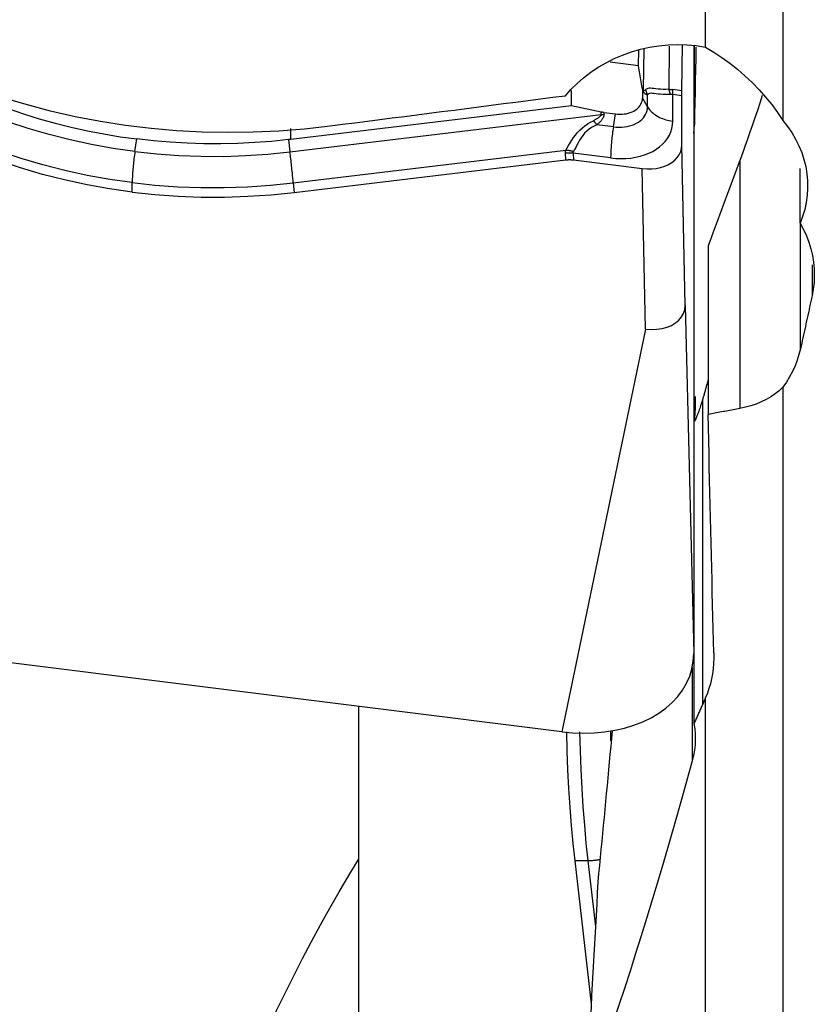
# Model space of a CAD drawing. Extents: x -53 to 101, y -32 to 73.
# Drawn here: x 54 to 60, y -18 to -11 of the extents above; entities that cross this region are included whole.
import ezdxf

# ---------------------------------------------------------------- set-up
doc = ezdxf.new("R2010")
doc.units = 0
doc.header["$MEASUREMENT"] = 0
doc.layers.add('1', color=4, linetype='CONTINUOUS')

msp = doc.modelspace()

# ---------------------------------------------------------------- linework, layer by layer
at = {"layer": '1'}
for p, q in [((59.382075, -10.870963), (59.382075, -5.499415)), ((59.959172, -6.654079), (59.959172, -11.417569)), ((59.111016, -10.865447), (59.1076, -11.185727)), ((59.2061, -11.198204), (59.209766, -10.854471)), ((59.294808, -10.86133), (59.294808, -15.392471)), ((59.297625, -10.861644), (59.297625, -11.457972)), ((58.88371, -11.010738), (58.884985, -10.891131)), ((58.921083, -10.886572), (58.917867, -11.188078)), ((58.88371, -11.010738), (58.670554, -10.984161)), ((58.910769, -11.173808), (58.88371, -11.010738)), ((58.381793, -11.308542), (58.381793, -11.195999)), ((58.917867, -11.188078), (58.910769, -11.173808)), ((58.912041, -11.188953), (58.917814, -11.200558)), ((58.912041, -11.188953), (58.912041, -11.249894)), ((58.949501, -11.315456), (58.949501, -11.226601)), ((59.137885, -11.222527), (59.205954, -11.232391)), ((59.137885, -11.423325), (59.137885, -11.222527)), ((59.2061, -11.198204), (59.138031, -11.188341)), ((59.205954, -11.601043), (59.205954, -11.232391)), ((58.949501, -11.315456), (58.912041, -11.249894)), ((56.282737, -11.652525), (58.603988, -11.374312)), ((58.381793, -11.308542), (56.288642, -11.559415)), ((58.604207, -11.355702), (58.381793, -11.308542)), ((58.603988, -11.374312), (58.604207, -11.355702)), ((58.625078, -11.359217), (58.6249, -11.374354)), ((58.625078, -11.359217), (58.709953, -11.369799)), ((58.695227, -11.466325), (58.709953, -11.369799)), ((58.695227, -11.466325), (58.571476, -11.450896)), ((56.288642, -11.559415), (56.288642, -11.478278)), ((59.297625, -11.457972), (59.294808, -11.469269)), ((55.126914, -11.65036), (55.141237, -11.55648)), ((56.270942, -11.561491), (56.282737, -11.652525)), ((59.230782, -12.798781), (59.205954, -11.601043)), ((56.307792, -11.884366), (58.340786, -11.640703)), ((58.339798, -11.71221), (58.337881, -11.663097)), ((58.395163, -11.663209), (58.39708, -11.712323)), ((58.674819, -11.698077), (58.395163, -11.663209)), ((56.313359, -11.955088), (58.339798, -11.71221)), ((58.39708, -11.712323), (58.910511, -11.776338)), ((59.63796, -11.716732), (59.63796, -13.566556)), ((58.93534, -12.974077), (58.910511, -11.776338)), ((60.087531, -12.185046), (60.087531, -11.775612)), ((55.106507, -11.952823), (55.106507, -11.882112)), ((56.307792, -11.884366), (56.313359, -11.955088)), ((60.090315, -13.121419), (60.090315, -12.190618)), ((59.401699, -12.353524), (59.401699, -13.61089)), ((60.177139, -12.495929), (60.177139, -12.72529)), ((59.230782, -12.798781), (59.294808, -15.392471)), ((58.93534, -12.974077), (58.31, -15.97679)), ((59.959172, -13.40766), (59.959172, -19.231492)), ((59.360337, -13.499272), (59.360337, -15.774226)), ((59.296316, -13.668824), (59.296316, -15.915832)), ((58.31, -15.97679), (50.431538, -14.994487)), ((59.283391, -15.49837), (59.283391, -16.194428)), ((59.382075, -18.806474), (59.382075, -15.722004)), ((56.79673, -20.431714), (56.79673, -15.788222)), ((58.504973, -16.938631), (58.406784, -16.940912)), ((58.406784, -16.940912), (58.529776, -18.005337)), ((58.504973, -16.938631), (58.56156, -17.428355))]:
    msp.add_line(p, q, dxfattribs=at)
for points in [[(58.335847, -11.236268, 0), (58.378298, -11.187967, 0), (58.42412, -11.142352, 0), (58.473312, -11.099437, 0), (58.525877, -11.059234, 0), (58.581778, -11.02183, 0), (58.640495, -10.987672, 0), (58.701312, -10.957187, 0), (58.76421, -10.930368, 0), (58.829277, -10.907224, 0), (58.896427, -10.887879, 0), (58.964712, -10.87266, 0), (59.033547, -10.861685, 0), (59.102907, -10.854931, 0), (59.172833, -10.852447, 0), (59.242976, -10.854276, 0), (59.312876, -10.86044, 0), (59.382075, -10.870963, 0)], [(59.310849, -10.871858, 0), (59.309277, -10.955644, 0), (59.307654, -11.039094, 0), (59.305993, -11.122203, 0), (59.304312, -11.20497, 0), (59.302623, -11.287389, 0), (59.300944, -11.369459, 0), (59.299288, -11.451175, 0)], [(59.382075, -10.870963, 0), (59.444165, -10.908313, 0), (59.5046, -10.948373, 0), (59.563386, -10.99114, 0), (59.620526, -11.036609, 0), (59.676026, -11.084779, 0), (59.729825, -11.135607, 0), (59.781384, -11.188698, 0), (59.830251, -11.243593, 0), (59.876144, -11.299975, 0), (59.919136, -11.357954, 0), (59.959172, -11.417569, 0)], [(56.582861, -11.461223, 0), (56.391088, -11.482544, 0), (56.199643, -11.497476, 0), (56.008525, -11.506088, 0), (55.817729, -11.50845, 0), (55.627255, -11.504592, 0), (55.437103, -11.494467, 0), (55.247275, -11.478018, 0), (55.057724, -11.455173, 0), (54.868808, -11.42587, 0), (54.682001, -11.390279, 0), (54.497736, -11.348491, 0), (54.315985, -11.300518, 0), (54.136744, -11.246325, 0), (53.96003, -11.185829, 0), (53.785856, -11.118947, 0)], [(58.910769, -11.173808, 0), (58.910899, -11.174614, 0), (58.911022, -11.175419, 0), (58.911139, -11.176223, 0), (58.911248, -11.177026, 0), (58.91135, -11.177828, 0), (58.911445, -11.17863, 0), (58.911533, -11.17943, 0), (58.911614, -11.180229, 0), (58.911688, -11.181028, 0), (58.911755, -11.181825, 0), (58.911815, -11.182622, 0), (58.911868, -11.183417, 0), (58.911914, -11.184211, 0), (58.911952, -11.185005, 0), (58.911984, -11.185797, 0), (58.912009, -11.186587, 0), (58.912027, -11.187377, 0), (58.912037, -11.188166, 0), (58.912041, -11.188953, 0)], [(58.917814, -11.200558, 0), (58.917867, -11.199886, 0), (58.917915, -11.199215, 0), (58.917957, -11.198545, 0), (58.917994, -11.197878, 0), (58.918025, -11.197212, 0), (58.91805, -11.196548, 0), (58.91807, -11.195885, 0), (58.918084, -11.195224, 0), (58.918093, -11.194565, 0), (58.918096, -11.193908, 0), (58.918093, -11.193253, 0), (58.918084, -11.192599, 0), (58.91807, -11.191948, 0), (58.91805, -11.191298, 0), (58.918025, -11.19065, 0), (58.917994, -11.190004, 0), (58.917957, -11.18936, 0), (58.917915, -11.188718, 0), (58.917867, -11.188078, 0)], [(58.949501, -11.226601, 0), (58.947577, -11.226585, 0), (58.94568, -11.226418, 0), (58.943811, -11.2261, 0), (58.941971, -11.225631, 0), (58.940158, -11.225012, 0), (58.938374, -11.224242, 0), (58.936619, -11.223321, 0), (58.934892, -11.22225, 0), (58.933193, -11.221028, 0), (58.931524, -11.219656, 0), (58.929883, -11.218134, 0), (58.928272, -11.216461, 0), (58.926689, -11.214638, 0), (58.925136, -11.212666, 0), (58.923613, -11.210543, 0), (58.922119, -11.208271, 0), (58.920654, -11.20585, 0), (58.919219, -11.203278, 0), (58.917814, -11.200558, 0)], [(58.935612, -11.189386, 0), (58.934529, -11.190621, 0), (58.933463, -11.191712, 0), (58.932413, -11.192658, 0), (58.931379, -11.193459, 0), (58.930361, -11.194115, 0), (58.92936, -11.194626, 0), (58.928375, -11.194992, 0), (58.927407, -11.195214, 0), (58.926456, -11.19529, 0), (58.925521, -11.195221, 0), (58.924603, -11.195007, 0), (58.923701, -11.194648, 0), (58.922817, -11.194144, 0), (58.921949, -11.193495, 0), (58.921099, -11.192701, 0), (58.920265, -11.191762, 0), (58.919449, -11.190679, 0), (58.918649, -11.18945, 0), (58.917867, -11.188078, 0)], [(59.1076, -11.185727, 0), (59.086046, -11.186858, 0), (59.065575, -11.186893, 0), (59.046232, -11.186063, 0), (59.028131, -11.184608, 0), (59.011519, -11.182819, 0), (58.996522, -11.181006, 0), (58.983234, -11.179486, 0), (58.97158, -11.178556, 0), (58.961534, -11.178452, 0), (58.95309, -11.179401, 0), (58.946087, -11.181546, 0), (58.940321, -11.184881, 0), (58.935612, -11.189386, 0)], [(58.949501, -11.226601, 0), (58.948951, -11.224576, 0), (58.948379, -11.222558, 0), (58.947788, -11.220546, 0), (58.947176, -11.21854, 0), (58.946544, -11.216541, 0), (58.945891, -11.214549, 0), (58.945219, -11.212564, 0), (58.944527, -11.210587, 0), (58.943814, -11.208617, 0), (58.943082, -11.206655, 0), (58.94233, -11.204701, 0), (58.941558, -11.202755, 0), (58.940767, -11.200818, 0), (58.939956, -11.19889, 0), (58.939126, -11.19697, 0), (58.938276, -11.19506, 0), (58.937407, -11.193159, 0), (58.936519, -11.191267, 0), (58.935612, -11.189386, 0)], [(58.949501, -11.226601, 0), (58.954294, -11.221082, 0), (58.960251, -11.217003, 0), (58.967572, -11.21442, 0), (58.976486, -11.213364, 0), (58.987111, -11.213631, 0), (58.999346, -11.214885, 0), (59.013107, -11.216784, 0), (59.028401, -11.218932, 0), (59.04504, -11.220967, 0), (59.062806, -11.222538, 0), (59.081451, -11.223356, 0), (59.100864, -11.223222, 0), (59.120979, -11.221943, 0)], [(59.1076, -11.185727, 0), (59.10919, -11.185773, 0), (59.110781, -11.18583, 0), (59.112374, -11.185896, 0), (59.113968, -11.185973, 0), (59.115564, -11.18606, 0), (59.117161, -11.186157, 0), (59.118759, -11.186265, 0), (59.120358, -11.186382, 0), (59.121959, -11.186509, 0), (59.123561, -11.186647, 0), (59.125164, -11.186795, 0), (59.126769, -11.186953, 0), (59.128374, -11.187121, 0), (59.129981, -11.187299, 0), (59.131589, -11.187487, 0), (59.133198, -11.187685, 0), (59.134808, -11.187894, 0), (59.136419, -11.188112, 0), (59.138031, -11.188341, 0)], [(59.120979, -11.221943, 0), (59.120369, -11.219711, 0), (59.119748, -11.217514, 0), (59.119116, -11.21535, 0), (59.118472, -11.21322, 0), (59.117818, -11.211125, 0), (59.117152, -11.209066, 0), (59.116477, -11.207043, 0), (59.11579, -11.205055, 0), (59.115094, -11.203105, 0), (59.114387, -11.201192, 0), (59.113671, -11.199317, 0), (59.112944, -11.19748, 0), (59.112208, -11.195682, 0), (59.111463, -11.193922, 0), (59.110708, -11.192203, 0), (59.109944, -11.190523, 0), (59.109171, -11.188883, 0), (59.10839, -11.187284, 0), (59.1076, -11.185727, 0)], [(59.120979, -11.221943, 0), (59.121862, -11.221866, 0), (59.122746, -11.221801, 0), (59.123631, -11.221748, 0), (59.124517, -11.221707, 0), (59.125403, -11.221678, 0), (59.12629, -11.221661, 0), (59.127178, -11.221656, 0), (59.128067, -11.221663, 0), (59.128956, -11.221682, 0), (59.129846, -11.221712, 0), (59.130737, -11.221755, 0), (59.131628, -11.22181, 0), (59.13252, -11.221877, 0), (59.133413, -11.221955, 0), (59.134306, -11.222046, 0), (59.1352, -11.222148, 0), (59.136094, -11.222263, 0), (59.13699, -11.222389, 0), (59.137885, -11.222527, 0)], [(59.137885, -11.222527, 0), (59.137965, -11.220414, 0), (59.138037, -11.218332, 0), (59.138101, -11.216284, 0), (59.138157, -11.214269, 0), (59.138205, -11.212288, 0), (59.138245, -11.210341, 0), (59.138277, -11.208429, 0), (59.138301, -11.206552, 0), (59.138316, -11.20471, 0), (59.138324, -11.202905, 0), (59.138324, -11.201136, 0), (59.138315, -11.199403, 0), (59.138299, -11.197708, 0), (59.138274, -11.196051, 0), (59.138242, -11.194431, 0), (59.138201, -11.19285, 0), (59.138153, -11.191308, 0), (59.138096, -11.189805, 0), (59.138031, -11.188341, 0)], [(59.205954, -11.232391, 0), (59.205954, -11.230266, 0), (59.205955, -11.228174, 0), (59.205957, -11.226117, 0), (59.20596, -11.224094, 0), (59.205964, -11.222106, 0), (59.205968, -11.220154, 0), (59.205974, -11.218238, 0), (59.20598, -11.216359, 0), (59.205987, -11.214516, 0), (59.205994, -11.21271, 0), (59.206003, -11.210942, 0), (59.206012, -11.209213, 0), (59.206022, -11.207522, 0), (59.206033, -11.205869, 0), (59.206045, -11.204256, 0), (59.206058, -11.202683, 0), (59.206071, -11.20115, 0), (59.206085, -11.199657, 0), (59.2061, -11.198204, 0)], [(59.805165, -11.233323, 0), (59.787276, -11.288516, 0), (59.769206, -11.343312, 0), (59.750959, -11.397724, 0), (59.73254, -11.451764, 0), (59.713951, -11.505441, 0), (59.695195, -11.558766, 0), (59.676276, -11.611749, 0), (59.657197, -11.664401, 0), (59.63796, -11.716732, 0)], [(54.066994, -11.286698, 0), (54.180877, -11.329255, 0), (54.296382, -11.368736, 0), (54.413428, -11.405116, 0), (54.531931, -11.43837, 0), (54.651771, -11.468465, 0), (54.772665, -11.495337, 0), (54.894553, -11.518969, 0), (55.017416, -11.539353, 0), (55.141237, -11.55648, 0)], [(58.335847, -11.236268, 0), (58.243838, -11.248117, 0), (58.1518, -11.259965, 0), (58.059734, -11.271812, 0), (57.967639, -11.283658, 0), (57.875517, -11.295503, 0), (57.783367, -11.307347, 0), (57.691188, -11.31919, 0), (57.598981, -11.331032, 0), (57.506747, -11.342873, 0), (57.414484, -11.354712, 0), (57.322193, -11.366551, 0), (57.229874, -11.378389, 0), (57.137527, -11.390225, 0), (57.045153, -11.402061, 0), (56.95275, -11.413896, 0), (56.86032, -11.425729, 0), (56.767861, -11.437562, 0), (56.675375, -11.449393, 0), (56.582861, -11.461223, 0)], [(58.709953, -11.369799, 0), (58.726641, -11.371385, 0), (58.743215, -11.371968, 0), (58.759562, -11.371545, 0), (58.775571, -11.370119, 0), (58.791131, -11.367699, 0), (58.806136, -11.364303, 0), (58.820484, -11.359953, 0), (58.834078, -11.354679, 0), (58.846823, -11.348518, 0), (58.858634, -11.34151, 0), (58.869428, -11.333705, 0), (58.879134, -11.325155, 0), (58.887684, -11.315918, 0), (58.895019, -11.306059, 0), (58.901091, -11.295643, 0), (58.905857, -11.284743, 0), (58.909284, -11.273433, 0), (58.91135, -11.26179, 0), (58.912041, -11.249894, 0)], [(55.126914, -11.65036, 0), (54.964412, -11.627154, 0), (54.80321, -11.598252, 0), (54.643652, -11.563745, 0), (54.486081, -11.523724, 0), (54.330839, -11.47828, 0), (54.178271, -11.427505, 0), (54.028718, -11.371489, 0)], [(58.603988, -11.374312, 0), (58.603593, -11.376384, 0), (58.602905, -11.378494, 0), (58.601927, -11.380643, 0), (58.600656, -11.38283, 0), (58.599093, -11.385056, 0), (58.597239, -11.38732, 0), (58.595094, -11.389621, 0), (58.592657, -11.391961, 0), (58.589929, -11.394338, 0), (58.586911, -11.396753, 0), (58.583601, -11.399205, 0), (58.580001, -11.401694, 0), (58.576111, -11.404221, 0), (58.57193, -11.406784, 0), (58.56746, -11.409384, 0), (58.562701, -11.41202, 0), (58.557652, -11.414693, 0), (58.552315, -11.417402, 0), (58.546689, -11.420146, 0)], [(58.6249, -11.374354, 0), (58.624711, -11.37802, 0), (58.62423, -11.381727, 0), (58.623457, -11.385477, 0), (58.622392, -11.389267, 0), (58.621035, -11.393099, 0), (58.619386, -11.396971, 0), (58.617446, -11.400884, 0), (58.615214, -11.404837, 0), (58.612691, -11.40883, 0), (58.609876, -11.412863, 0), (58.60677, -11.416935, 0), (58.603374, -11.421046, 0), (58.599686, -11.425196, 0), (58.595709, -11.429385, 0), (58.591441, -11.433612, 0), (58.586884, -11.437877, 0), (58.582037, -11.442179, 0), (58.576901, -11.446519, 0), (58.571476, -11.450896, 0)], [(58.603988, -11.374312, 0), (58.60509, -11.374327, 0), (58.606192, -11.374341, 0), (58.607294, -11.374353, 0), (58.608396, -11.374363, 0), (58.609498, -11.374372, 0), (58.6106, -11.37438, 0), (58.611701, -11.374386, 0), (58.612803, -11.374391, 0), (58.613904, -11.374395, 0), (58.615005, -11.374397, 0), (58.616106, -11.374398, 0), (58.617207, -11.374397, 0), (58.618307, -11.374395, 0), (58.619407, -11.374392, 0), (58.620507, -11.374387, 0), (58.621606, -11.374381, 0), (58.622704, -11.374373, 0), (58.623803, -11.374364, 0), (58.6249, -11.374354, 0)], [(58.625078, -11.359217, 0), (58.623983, -11.359078, 0), (58.622886, -11.358934, 0), (58.621789, -11.358784, 0), (58.620692, -11.35863, 0), (58.619595, -11.35847, 0), (58.618497, -11.358305, 0), (58.617398, -11.358136, 0), (58.6163, -11.357961, 0), (58.615201, -11.357781, 0), (58.614102, -11.357595, 0), (58.613003, -11.357405, 0), (58.611904, -11.35721, 0), (58.610804, -11.35701, 0), (58.609705, -11.356804, 0), (58.608605, -11.356594, 0), (58.607506, -11.356378, 0), (58.606406, -11.356158, 0), (58.605306, -11.355932, 0), (58.604207, -11.355702, 0)], [(58.695227, -11.466325, 0), (58.716224, -11.46832, 0), (58.737079, -11.469054, 0), (58.757647, -11.468521, 0), (58.777789, -11.466727, 0), (58.797368, -11.463683, 0), (58.816248, -11.45941, 0), (58.834302, -11.453937, 0), (58.851405, -11.447301, 0), (58.867442, -11.439548, 0), (58.882303, -11.430731, 0), (58.895885, -11.42091, 0), (58.908097, -11.410151, 0), (58.918855, -11.39853, 0), (58.928085, -11.386124, 0), (58.935724, -11.373019, 0), (58.941721, -11.359305, 0), (58.946033, -11.345074, 0), (58.948633, -11.330424, 0), (58.949501, -11.315456, 0)], [(58.949501, -11.315456, 0), (58.954817, -11.32409, 0), (58.960776, -11.332512, 0), (58.967361, -11.340698, 0), (58.974553, -11.348624, 0), (58.982332, -11.356268, 0), (58.990675, -11.363609, 0), (58.999559, -11.370624, 0), (59.008959, -11.377296, 0), (59.018848, -11.383603, 0), (59.029198, -11.38953, 0), (59.03998, -11.395058, 0), (59.051162, -11.400173, 0), (59.062715, -11.404859, 0), (59.074603, -11.409103, 0), (59.086795, -11.412894, 0), (59.099254, -11.416221, 0), (59.111947, -11.419073, 0), (59.124836, -11.421443, 0), (59.137885, -11.423325, 0)], [(58.340786, -11.640703, 0), (58.350792, -11.623109, 0), (58.361404, -11.604701, 0), (58.372812, -11.585625, 0), (58.385179, -11.566093, 0), (58.398558, -11.546508, 0), (58.413006, -11.527226, 0), (58.42861, -11.508562, 0), (58.44555, -11.490667, 0), (58.463727, -11.473818, 0), (58.483007, -11.458317, 0), (58.503338, -11.444244, 0), (58.524613, -11.431534, 0), (58.546689, -11.420146, 0)], [(58.571476, -11.450896, 0), (58.551109, -11.460305, 0), (58.531676, -11.471291, 0), (58.51339, -11.483901, 0), (58.496427, -11.498198, 0), (58.480853, -11.51401, 0), (58.46676, -11.530886, 0), (58.454189, -11.548408, 0), (58.442837, -11.566366, 0), (58.432506, -11.584404, 0), (58.42304, -11.602132, 0), (58.414268, -11.619217, 0), (58.405985, -11.635516, 0), (58.397985, -11.650919, 0)], [(58.546689, -11.420146, 0), (58.547996, -11.421791, 0), (58.549303, -11.423433, 0), (58.550611, -11.425074, 0), (58.551919, -11.426712, 0), (58.553228, -11.428348, 0), (58.554536, -11.429982, 0), (58.555844, -11.431612, 0), (58.557152, -11.43324, 0), (58.558459, -11.434864, 0), (58.559766, -11.436485, 0), (58.561072, -11.438103, 0), (58.562377, -11.439717, 0), (58.563681, -11.441327, 0), (58.564984, -11.442933, 0), (58.566286, -11.444535, 0), (58.567586, -11.446132, 0), (58.568884, -11.447725, 0), (58.570181, -11.449313, 0), (58.571476, -11.450896, 0)], [(58.674819, -11.698077, 0), (58.713059, -11.70171, 0), (58.751038, -11.703046, 0), (58.788495, -11.702077, 0), (58.825177, -11.698809, 0), (58.860831, -11.693265, 0), (58.895214, -11.685483, 0), (58.928092, -11.675516, 0), (58.95924, -11.663431, 0), (58.988445, -11.649312, 0), (59.015508, -11.633255, 0), (59.040243, -11.615369, 0), (59.062483, -11.595778, 0), (59.082074, -11.574613, 0), (59.098883, -11.552021, 0), (59.112795, -11.528156, 0), (59.123716, -11.50318, 0), (59.13157, -11.477264, 0), (59.136304, -11.450585, 0), (59.137885, -11.423325, 0)], [(59.295524, -11.515655, 0), (59.296366, -11.506394, 0), (59.297105, -11.49715, 0), (59.297744, -11.487923, 0), (59.298281, -11.478713, 0), (59.298718, -11.469518, 0), (59.299053, -11.460339, 0), (59.299288, -11.451175, 0)], [(59.297625, -11.457972, 0), (59.297714, -11.457614, 0), (59.297803, -11.457257, 0), (59.297891, -11.456899, 0), (59.29798, -11.456541, 0), (59.298068, -11.456184, 0), (59.298157, -11.455826, 0), (59.298245, -11.455468, 0), (59.298332, -11.455111, 0), (59.29842, -11.454753, 0), (59.298508, -11.454395, 0), (59.298595, -11.454037, 0), (59.298682, -11.45368, 0), (59.298769, -11.453322, 0), (59.298856, -11.452964, 0), (59.298943, -11.452606, 0), (59.299029, -11.452248, 0), (59.299115, -11.45189, 0), (59.299202, -11.451532, 0), (59.299288, -11.451175, 0)], [(59.959172, -11.417569, 0), (59.994746, -11.462671, 0), (60.026557, -11.509271, 0), (60.054655, -11.557342, 0), (60.079086, -11.606859, 0), (60.099797, -11.657815, 0), (60.116659, -11.709861, 0), (60.129548, -11.762561, 0), (60.138364, -11.81553, 0), (60.143165, -11.868798, 0), (60.14394, -11.92244, 0), (60.140638, -11.976287, 0), (60.13329, -12.029647, 0), (60.121983, -12.082225, 0), (60.106728, -12.134023, 0), (60.087531, -12.185046, 0)], [(58.695227, -11.466325, 0), (58.693299, -11.479258, 0), (58.691442, -11.492318, 0), (58.68966, -11.505467, 0), (58.68796, -11.518669, 0), (58.686346, -11.531886, 0), (58.684823, -11.545081, 0), (58.683394, -11.558216, 0), (58.682064, -11.571253, 0), (58.680836, -11.584157, 0), (58.679715, -11.59689, 0), (58.678703, -11.609415, 0), (58.677804, -11.621699, 0), (58.677019, -11.633705, 0), (58.676351, -11.6454, 0), (58.675802, -11.65675, 0), (58.675373, -11.667723, 0), (58.675066, -11.678289, 0), (58.674881, -11.688416, 0), (58.674819, -11.698077, 0)], [(59.295418, -11.515655, 0), (59.295644, -11.512636, 0), (59.295858, -11.509614, 0), (59.296059, -11.506591, 0), (59.296249, -11.503566, 0), (59.296426, -11.500538, 0), (59.296591, -11.497509, 0), (59.296744, -11.494478, 0), (59.296885, -11.491446, 0), (59.297013, -11.488411, 0), (59.297129, -11.485375, 0), (59.297233, -11.482337, 0), (59.297325, -11.479297, 0), (59.297405, -11.476255, 0), (59.297472, -11.473212, 0), (59.297527, -11.470167, 0), (59.29757, -11.467121, 0), (59.2976, -11.464073, 0), (59.297619, -11.461023, 0), (59.297625, -11.457972, 0)], [(59.295418, -11.515655, 0), (59.295433, -11.515656, 0), (59.295448, -11.515656, 0), (59.295463, -11.515656, 0), (59.295479, -11.515656, 0), (59.295494, -11.515656, 0), (59.295509, -11.515656, 0), (59.295524, -11.515655, 0)], [(55.106507, -11.882112, 0), (54.938592, -11.858067, 0), (54.771086, -11.827921, 0), (54.604714, -11.791862, 0), (54.440205, -11.750079, 0), (54.278283, -11.702761, 0), (54.119677, -11.650098, 0), (53.965114, -11.592276, 0)], [(56.270942, -11.561491, 0), (56.145481, -11.574206, 0), (56.019733, -11.583607, 0), (55.893789, -11.58969, 0), (55.767739, -11.592453, 0), (55.641711, -11.591893, 0), (55.516003, -11.588018, 0), (55.390674, -11.580826, 0), (55.265745, -11.570315, 0), (55.141237, -11.55648, 0)], [(56.288642, -11.559415, 0), (56.287711, -11.559527, 0), (56.286779, -11.559638, 0), (56.285848, -11.559749, 0), (56.284917, -11.55986, 0), (56.283985, -11.55997, 0), (56.283054, -11.56008, 0), (56.282122, -11.56019, 0), (56.281191, -11.5603, 0), (56.280259, -11.56041, 0), (56.279327, -11.560519, 0), (56.278396, -11.560628, 0), (56.277464, -11.560737, 0), (56.276533, -11.560845, 0), (56.275601, -11.560953, 0), (56.274669, -11.561061, 0), (56.273737, -11.561169, 0), (56.272806, -11.561277, 0), (56.271874, -11.561384, 0), (56.270942, -11.561491, 0)], [(58.910511, -11.776338, 0), (58.946182, -11.779226, 0), (58.981282, -11.778976, 0), (59.01533, -11.775607, 0), (59.047848, -11.76914, 0), (59.078381, -11.75968, 0), (59.106481, -11.747383, 0), (59.131702, -11.73241, 0), (59.153691, -11.714973, 0), (59.172156, -11.695338, 0), (59.186808, -11.673777, 0), (59.197392, -11.650676, 0), (59.2038, -11.626345, 0), (59.205954, -11.601043, 0)], [(55.106507, -11.952823, 0), (54.93793, -11.928675, 0), (54.769651, -11.898377, 0), (54.602445, -11.862128, 0), (54.437086, -11.820129, 0), (54.274346, -11.772582, 0), (54.115001, -11.719687, 0), (53.959824, -11.661644, 0)], [(55.126914, -11.65036, 0), (55.124986, -11.663293, 0), (55.123129, -11.676352, 0), (55.121348, -11.689502, 0), (55.119648, -11.702704, 0), (55.118034, -11.715921, 0), (55.11651, -11.729115, 0), (55.115081, -11.74225, 0), (55.113751, -11.755288, 0), (55.112524, -11.768191, 0), (55.111403, -11.780924, 0), (55.110391, -11.79345, 0), (55.109491, -11.805733, 0), (55.108706, -11.81774, 0), (55.108038, -11.829434, 0), (55.107489, -11.840785, 0), (55.10706, -11.851758, 0), (55.106753, -11.862323, 0), (55.106569, -11.872451, 0), (55.106507, -11.882112, 0)], [(55.126914, -11.65036, 0), (55.290612, -11.667825, 0), (55.455388, -11.679566, 0), (55.620878, -11.685587, 0), (55.786721, -11.68589, 0), (55.952553, -11.680479, 0), (56.118013, -11.669356, 0), (56.282737, -11.652525, 0)], [(56.307792, -11.884366, 0), (56.30701, -11.874703, 0), (56.306151, -11.864574, 0), (56.305217, -11.854006, 0), (56.30421, -11.84303, 0), (56.303133, -11.831676, 0), (56.30199, -11.819978, 0), (56.300782, -11.807968, 0), (56.299515, -11.79568, 0), (56.298191, -11.78315, 0), (56.296815, -11.770412, 0), (56.295389, -11.757503, 0), (56.293919, -11.74446, 0), (56.292408, -11.73132, 0), (56.290861, -11.718119, 0), (56.289282, -11.704895, 0), (56.287675, -11.691687, 0), (56.286046, -11.678531, 0), (56.284398, -11.665464, 0), (56.282737, -11.652525, 0)], [(58.337881, -11.663097, 0), (58.337846, -11.661932, 0), (58.337832, -11.660766, 0), (58.337838, -11.659598, 0), (58.337866, -11.658429, 0), (58.337915, -11.657258, 0), (58.337984, -11.656085, 0), (58.338074, -11.654911, 0), (58.338186, -11.653735, 0), (58.338318, -11.652558, 0), (58.338471, -11.651379, 0), (58.338644, -11.650199, 0), (58.338839, -11.649017, 0), (58.339055, -11.647833, 0), (58.339291, -11.646648, 0), (58.339548, -11.645462, 0), (58.339826, -11.644274, 0), (58.340125, -11.643085, 0), (58.340445, -11.641895, 0), (58.340786, -11.640703, 0)], [(58.395163, -11.663209, 0), (58.392178, -11.662914, 0), (58.389186, -11.66265, 0), (58.386188, -11.662419, 0), (58.383184, -11.66222, 0), (58.380174, -11.662053, 0), (58.37716, -11.661918, 0), (58.374142, -11.661815, 0), (58.371121, -11.661745, 0), (58.368098, -11.661706, 0), (58.365072, -11.6617, 0), (58.362046, -11.661727, 0), (58.359019, -11.661785, 0), (58.355993, -11.661876, 0), (58.352968, -11.661999, 0), (58.349944, -11.662155, 0), (58.346923, -11.662342, 0), (58.343905, -11.662561, 0), (58.340891, -11.662813, 0), (58.337881, -11.663097, 0)], [(58.397985, -11.650919, 0), (58.395006, -11.650093, 0), (58.392019, -11.649299, 0), (58.389026, -11.648536, 0), (58.386026, -11.647804, 0), (58.383021, -11.647104, 0), (58.380012, -11.646436, 0), (58.376998, -11.6458, 0), (58.373981, -11.645195, 0), (58.370962, -11.644623, 0), (58.36794, -11.644084, 0), (58.364918, -11.643577, 0), (58.361895, -11.643102, 0), (58.358873, -11.64266, 0), (58.355851, -11.642252, 0), (58.352832, -11.641876, 0), (58.349815, -11.641533, 0), (58.346801, -11.641223, 0), (58.343791, -11.640946, 0), (58.340786, -11.640703, 0)], [(58.395163, -11.663209, 0), (58.395127, -11.66256, 0), (58.395113, -11.661912, 0), (58.395118, -11.661263, 0), (58.395144, -11.660615, 0), (58.395191, -11.659967, 0), (58.395258, -11.659319, 0), (58.395345, -11.658671, 0), (58.395453, -11.658023, 0), (58.395581, -11.657376, 0), (58.395729, -11.656729, 0), (58.395898, -11.656083, 0), (58.396088, -11.655436, 0), (58.396298, -11.65479, 0), (58.396528, -11.654144, 0), (58.396778, -11.653498, 0), (58.397049, -11.652853, 0), (58.397341, -11.652208, 0), (58.397653, -11.651563, 0), (58.397985, -11.650919, 0)], [(58.339798, -11.71221, 0), (58.342805, -11.711869, 0), (58.345818, -11.711566, 0), (58.348834, -11.711302, 0), (58.351854, -11.711076, 0), (58.354876, -11.710889, 0), (58.3579, -11.71074, 0), (58.360926, -11.71063, 0), (58.363952, -11.710559, 0), (58.366978, -11.710526, 0), (58.370003, -11.710532, 0), (58.373027, -11.710577, 0), (58.376049, -11.71066, 0), (58.379067, -11.710782, 0), (58.382082, -11.710943, 0), (58.385093, -11.711142, 0), (58.388099, -11.711379, 0), (58.391099, -11.711655, 0), (58.394093, -11.71197, 0), (58.39708, -11.712323, 0)], [(59.63796, -11.716732, 0), (59.625616, -11.750075, 0), (59.613261, -11.783438, 0), (59.600896, -11.81682, 0), (59.588521, -11.850222, 0), (59.576136, -11.883643, 0), (59.563741, -11.917084, 0), (59.551335, -11.950543, 0), (59.53892, -11.984022, 0), (59.526495, -12.01752, 0), (59.514059, -12.051037, 0), (59.501614, -12.084572, 0), (59.489159, -12.118126, 0), (59.476694, -12.151699, 0), (59.464219, -12.185291, 0), (59.451735, -12.218901, 0), (59.439241, -12.252529, 0), (59.426737, -12.286176, 0), (59.414223, -12.319841, 0), (59.401699, -12.353524, 0)], [(55.106507, -11.882112, 0), (55.275684, -11.900096, 0), (55.44695, -11.912189, 0), (55.619539, -11.918392, 0), (55.792685, -11.918709, 0), (55.96562, -11.913142, 0), (56.137577, -11.901693, 0), (56.307792, -11.884366, 0)], [(55.106507, -11.952823, 0), (55.276355, -11.970871, 0), (55.448416, -11.983006, 0), (55.621874, -11.989232, 0), (55.795914, -11.98955, 0), (55.969719, -11.983964, 0), (56.142472, -11.972476, 0), (56.313359, -11.955088, 0)], [(60.087531, -12.185046, 0), (60.11246, -12.231235, 0), (60.13426, -12.278675, 0), (60.152743, -12.327008, 0), (60.167787, -12.375846, 0), (60.179408, -12.425096, 0), (60.187628, -12.474775, 0), (60.192407, -12.524911, 0), (60.193742, -12.575285, 0), (60.191639, -12.625642, 0), (60.186102, -12.675728, 0), (60.177139, -12.72529, 0)], [(60.177139, -12.72529, 0), (60.172576, -12.746314, 0), (60.168013, -12.767318, 0), (60.163449, -12.788303, 0), (60.158884, -12.809269, 0), (60.154318, -12.830215, 0), (60.149751, -12.851142, 0), (60.145184, -12.87205, 0), (60.140616, -12.892938, 0), (60.136047, -12.913807, 0), (60.131477, -12.934656, 0), (60.126906, -12.955486, 0), (60.122335, -12.976297, 0), (60.117763, -12.997087, 0), (60.11319, -13.017859, 0), (60.108617, -13.03861, 0), (60.104042, -13.059342, 0), (60.099467, -13.080054, 0), (60.094891, -13.100747, 0), (60.090315, -13.121419, 0)], [(58.93534, -12.974077, 0), (58.977453, -12.977116, 0), (59.018667, -12.975835, 0), (59.058233, -12.970175, 0), (59.095314, -12.960221, 0), (59.129163, -12.946206, 0), (59.159039, -12.928386, 0), (59.184141, -12.907224, 0), (59.204138, -12.883208, 0), (59.218758, -12.856813, 0), (59.22773, -12.828512, 0), (59.230782, -12.798781, 0)], [(60.090315, -13.121419, 0), (60.079397, -13.164492, 0), (60.065883, -13.206833, 0), (60.049766, -13.248445, 0), (60.031043, -13.289331, 0), (60.009707, -13.329494, 0), (59.985752, -13.368936, 0), (59.959172, -13.40766, 0)], [(59.4017, -13.352351, 0), (59.400121, -13.358213, 0), (59.398515, -13.364152, 0), (59.39688, -13.370169, 0), (59.395217, -13.376263, 0), (59.393526, -13.382434, 0), (59.391807, -13.388683, 0), (59.39006, -13.395008, 0), (59.388286, -13.401411, 0), (59.386483, -13.40789, 0), (59.384652, -13.414447, 0), (59.382793, -13.421079, 0), (59.380906, -13.427789, 0), (59.378992, -13.434575, 0), (59.37705, -13.441437, 0), (59.37508, -13.448376, 0), (59.373082, -13.455391, 0), (59.371056, -13.462482, 0), (59.369003, -13.469649, 0), (59.366922, -13.476892, 0)], [(59.959172, -13.40766, 0), (59.930939, -13.433736, 0), (59.900639, -13.45772, 0), (59.868288, -13.479634, 0), (59.833899, -13.499502, 0), (59.797553, -13.517312, 0), (59.759693, -13.532893, 0), (59.720438, -13.546261, 0), (59.679843, -13.557465, 0), (59.63796, -13.566556, 0)], [(59.306166, -13.476319, 0), (59.306149, -13.500734, 0), (59.305936, -13.524408, 0), (59.305498, -13.547332, 0), (59.304803, -13.5695, 0), (59.303817, -13.590907, 0), (59.302508, -13.611549, 0), (59.300843, -13.631419, 0), (59.29879, -13.650512, 0), (59.296316, -13.668824, 0)], [(59.360337, -13.499272, 0), (59.356732, -13.511137, 0), (59.353152, -13.522679, 0), (59.349598, -13.533896, 0), (59.346069, -13.544788, 0), (59.342566, -13.555355, 0), (59.339089, -13.565595, 0), (59.335637, -13.575509, 0), (59.332212, -13.585096, 0), (59.328813, -13.594355, 0), (59.325441, -13.603286, 0), (59.322095, -13.611889, 0), (59.318777, -13.620162, 0), (59.315485, -13.628106, 0), (59.312221, -13.635719, 0), (59.308985, -13.643003, 0), (59.305776, -13.649955, 0), (59.302594, -13.656576, 0), (59.299441, -13.662866, 0), (59.296316, -13.668824, 0)], [(59.366922, -13.476892, 0), (59.365998, -13.480091, 0), (59.365069, -13.48329, 0), (59.364134, -13.486489, 0), (59.363193, -13.489686, 0), (59.362247, -13.492882, 0), (59.361295, -13.496078, 0), (59.360337, -13.499272, 0)], [(59.63796, -13.566556, 0), (59.625497, -13.568915, 0), (59.613036, -13.571272, 0), (59.600579, -13.573626, 0), (59.588125, -13.575976, 0), (59.575674, -13.578324, 0), (59.563226, -13.580669, 0), (59.550782, -13.583011, 0), (59.538341, -13.585351, 0), (59.525903, -13.587687, 0), (59.513468, -13.59002, 0), (59.501036, -13.592351, 0), (59.488608, -13.594678, 0), (59.476183, -13.597003, 0), (59.463761, -13.599325, 0), (59.451342, -13.601644, 0), (59.438927, -13.603959, 0), (59.426514, -13.606273, 0), (59.414105, -13.608583, 0), (59.401699, -13.61089, 0)], [(59.444387, -15.387536, 0), (59.442139, -15.29902, 0), (59.439891, -15.209929, 0), (59.437642, -15.120268, 0), (59.435394, -15.03004, 0), (59.433145, -14.939247, 0), (59.430896, -14.847894, 0), (59.428647, -14.755983, 0), (59.426399, -14.663519, 0), (59.42415, -14.570505, 0), (59.421902, -14.476944, 0), (59.419655, -14.382841, 0), (59.417408, -14.288197, 0), (59.415161, -14.193018, 0), (59.412915, -14.097306, 0), (59.41067, -14.001066, 0), (59.408426, -13.9043, 0), (59.406183, -13.807013, 0), (59.403941, -13.709209, 0), (59.401699, -13.61089, 0)], [(58.31, -15.97679, 0), (58.391325, -15.984514, 0), (58.472094, -15.987356, 0), (58.551756, -15.985295, 0), (58.629767, -15.978346, 0), (58.705593, -15.966556, 0), (58.778717, -15.950005, 0), (58.848639, -15.928808, 0), (58.914881, -15.903107, 0), (58.976992, -15.87308, 0), (59.034547, -15.838931, 0), (59.087152, -15.800894, 0), (59.134448, -15.759228, 0), (59.176113, -15.714217, 0), (59.211861, -15.66617, 0), (59.241448, -15.615415, 0), (59.264673, -15.562298, 0), (59.281376, -15.507182, 0), (59.291444, -15.450444, 0), (59.294808, -15.392471, 0)], [(59.444387, -15.387536, 0), (59.444525, -15.428252, 0), (59.44286, -15.468272, 0), (59.439409, -15.507472, 0), (59.434187, -15.545728, 0), (59.427213, -15.582938, 0), (59.418509, -15.619156, 0), (59.408081, -15.654404, 0), (59.395935, -15.688685, 0), (59.382075, -15.722004, 0)], [(59.360337, -15.774226, 0), (59.356966, -15.78172, 0), (59.353596, -15.789209, 0), (59.350226, -15.796694, 0), (59.346855, -15.804174, 0), (59.343485, -15.81165, 0), (59.340115, -15.819121, 0), (59.336745, -15.826587, 0), (59.333376, -15.83405, 0), (59.330006, -15.841507, 0), (59.326637, -15.84896, 0), (59.323267, -15.856408, 0), (59.319898, -15.863852, 0), (59.316529, -15.871292, 0), (59.31316, -15.878727, 0), (59.309791, -15.886157, 0), (59.306422, -15.893583, 0), (59.303053, -15.901004, 0), (59.299684, -15.90842, 0), (59.296316, -15.915832, 0)], [(59.382075, -15.722004, 0), (59.379164, -15.729507, 0), (59.376188, -15.736996, 0), (59.373147, -15.74447, 0), (59.370042, -15.751931, 0), (59.366871, -15.759377, 0), (59.363636, -15.766809, 0), (59.360337, -15.774226, 0)], [(59.296316, -15.915832, 0), (59.3021, -15.955657, 0), (59.30533, -15.995669, 0), (59.306013, -16.035751, 0), (59.304154, -16.075786, 0), (59.29976, -16.115655, 0), (59.292837, -16.155241, 0), (59.283391, -16.194428, 0)], [(58.345141, -15.977706, 0), (58.348535, -16.119691, 0), (58.353778, -16.260989, 0), (58.360843, -16.401135, 0), (58.369703, -16.539665, 0), (58.38033, -16.676115, 0), (58.3927, -16.810018, 0), (58.406784, -16.940912, 0)], [(58.443558, -15.976885, 0), (58.446905, -16.118669, 0), (58.452103, -16.259724, 0), (58.459127, -16.399608, 0), (58.467951, -16.537881, 0), (58.478551, -16.674103, 0), (58.4909, -16.807833, 0), (58.504973, -16.938631, 0)], [(58.686452, -15.970037, 0), (58.680971, -16.028176, 0), (58.675474, -16.086444, 0), (58.669962, -16.144841, 0), (58.664433, -16.203365, 0), (58.658888, -16.262015, 0), (58.653327, -16.32079, 0), (58.647751, -16.379689, 0), (58.642159, -16.438712, 0), (58.636552, -16.497856, 0), (58.630929, -16.557122, 0), (58.625291, -16.616507, 0), (58.619638, -16.676011, 0), (58.613969, -16.735633, 0), (58.608286, -16.795372, 0), (58.602588, -16.855227, 0), (58.596875, -16.915196, 0), (58.591147, -16.975279, 0), (58.585404, -17.035475, 0), (58.579647, -17.095782, 0)], [(58.67293, -15.971901, 0), (58.673124, -15.982323, 0), (58.673328, -15.992741, 0), (58.673543, -16.003152, 0), (58.673769, -16.013558, 0), (58.674004, -16.023959, 0), (58.67425, -16.034353, 0), (58.674506, -16.044741, 0)], [(59.283391, -16.194428, 0), (59.240858, -16.34818, 0), (59.198375, -16.49975, 0), (59.15595, -16.649116, 0), (59.113588, -16.79626, 0), (59.071294, -16.941161, 0), (59.029075, -17.083799, 0), (58.986935, -17.224155, 0), (58.944881, -17.362212, 0), (58.902918, -17.497949, 0), (58.861053, -17.631349, 0), (58.81929, -17.762393, 0), (58.777634, -17.891065, 0), (58.736093, -18.017347, 0), (58.694671, -18.141222, 0), (58.653374, -18.262673, 0), (58.612207, -18.381684, 0), (58.571176, -18.498239, 0), (58.530287, -18.612323, 0), (58.489545, -18.723919, 0)], [(56.061405, -18.316894, 0), (56.121648, -18.185987, 0), (56.183293, -18.055732, 0), (56.246338, -17.926161, 0), (56.310782, -17.797309, 0), (56.376622, -17.66921, 0), (56.44379, -17.542021, 0), (56.511972, -17.416364, 0), (56.58113, -17.292334, 0), (56.651268, -17.169946, 0), (56.72239, -17.049218, 0), (56.794499, -16.930166, 0)], [(58.504973, -16.938631, 0), (58.509713, -16.9385, 0), (58.514467, -16.938328, 0), (58.519232, -16.938115, 0), (58.524006, -16.937861, 0), (58.528787, -16.937567, 0), (58.533575, -16.937231, 0), (58.538367, -16.936855, 0), (58.543161, -16.936438, 0), (58.547955, -16.93598, 0), (58.552749, -16.935483, 0), (58.557539, -16.934945, 0), (58.562325, -16.934368, 0), (58.567104, -16.93375, 0), (58.571875, -16.933094, 0), (58.576635, -16.932398, 0), (58.581384, -16.931664, 0), (58.586119, -16.93089, 0), (58.590838, -16.930079, 0), (58.595541, -16.929229, 0)], [(58.579647, -17.095782, 0), (58.575111, -17.179473, 0), (58.57055, -17.263408, 0), (58.565966, -17.347583, 0), (58.561358, -17.431995, 0), (58.556727, -17.516639, 0), (58.552072, -17.601511, 0), (58.547394, -17.686609, 0), (58.542694, -17.771928, 0), (58.537971, -17.857463, 0), (58.533225, -17.943213, 0), (58.528458, -18.029171, 0), (58.523668, -18.115336, 0), (58.518857, -18.201702, 0), (58.514024, -18.288266, 0), (58.50917, -18.375024, 0), (58.504295, -18.461972, 0), (58.499399, -18.549107, 0), (58.494482, -18.636424, 0), (58.489545, -18.723919, 0)]]:
    msp.add_polyline3d(points, dxfattribs=at)

doc.saveas('drawing.dxf')
